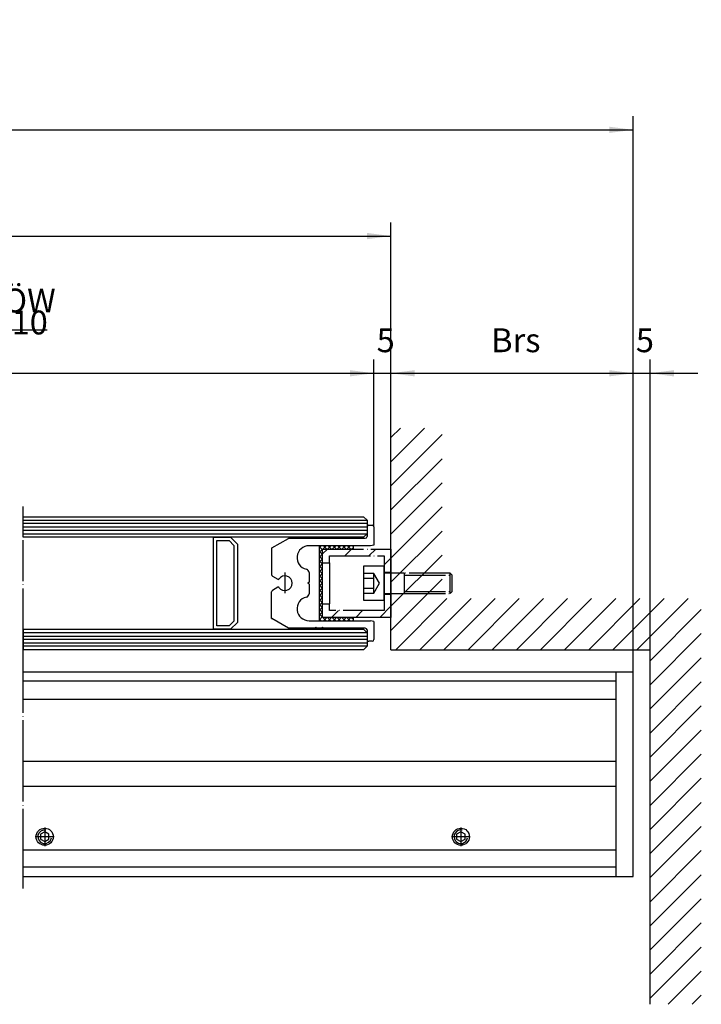
# Model space of a CAD drawing. Units: inches. Extents: x -36 to 2335, y -478 to 1184.
# Drawn here: x 900 to 1100, y 263 to 551 of the extents above; entities that cross this region are included whole.
import ezdxf

# ---------------------------------------------------------------- set-up
doc = ezdxf.new("R2010")
doc.units = ezdxf.units.IN
doc.linetypes.add('DASH_CENTER', pattern=[14, 11, -1, 1, -1])
doc.linetypes.add('DOT_CENTER', pattern=[14, 12, -1, 0, -1])
doc.layers.add('1', color=7, linetype='Continuous')
doc.styles.add('CONVERTER_11', font='txt.shx', dxfattribs={"width": 0.72})
doc.dimstyles.new('ME10_DIM_121', dxfattribs={"dimtxt": 7, "dimasz": 7, "dimexe": 4, "dimexo": 0, "dimgap": 4, "dimtad": 1, "dimdsep": 46, "dimtxsty": 'CONVERTER_11', "dimsah": 1, "dimcen": 0.09, "dimclrd": 3, "dimclre": 3, "dimclrt": 4, "dimadec": 0, "dimazin": 0, "dimtfac": 1, "dimtdec": 4, "dimtix": 1, "dimtmove": 0, "dimatfit": 3, "dimfxl": 1, "dimtolj": 1, "dimtzin": 0, "dimarcsym": 0})
doc.dimstyles.new('ME10_DIM_122', dxfattribs={"dimtxt": 7, "dimasz": 7, "dimexe": 4, "dimexo": 0, "dimgap": 4, "dimtad": 1, "dimdsep": 46, "dimtxsty": 'CONVERTER_11', "dimsah": 1, "dimcen": 0.09, "dimclrd": 3, "dimclre": 3, "dimclrt": 4, "dimadec": 0, "dimazin": 0, "dimtfac": 1, "dimtdec": 4, "dimtix": 1, "dimtmove": 0, "dimatfit": 3, "dimfxl": 1, "dimtolj": 1, "dimtzin": 0, "dimarcsym": 0})
doc.dimstyles.new('ME10_DIM_123', dxfattribs={"dimtxt": 7, "dimasz": 7, "dimexe": 4, "dimexo": 0, "dimgap": 4, "dimtad": 1, "dimdsep": 46, "dimtxsty": 'CONVERTER_11', "dimsah": 1, "dimcen": 0.09, "dimclrd": 3, "dimclre": 3, "dimclrt": 4, "dimadec": 0, "dimazin": 0, "dimtfac": 1, "dimtdec": 4, "dimtix": 1, "dimtmove": 0, "dimatfit": 3, "dimfxl": 1, "dimtolj": 1, "dimtzin": 0, "dimarcsym": 0})
doc.dimstyles.new('ME10_DIM_124', dxfattribs={"dimtxt": 7, "dimasz": 7, "dimexe": 4, "dimexo": 0, "dimgap": 4, "dimtad": 1, "dimdsep": 46, "dimtxsty": 'CONVERTER_11', "dimsah": 1, "dimcen": 0.09, "dimclrd": 3, "dimclre": 3, "dimclrt": 4, "dimadec": 0, "dimazin": 0, "dimtfac": 1, "dimtdec": 4, "dimtix": 1, "dimtmove": 0, "dimatfit": 3, "dimfxl": 1, "dimtolj": 1, "dimtzin": 0, "dimarcsym": 0})
doc.dimstyles.new('ME10_DIM_43', dxfattribs={"dimtxt": 7, "dimasz": 7, "dimexe": 4, "dimexo": 0, "dimgap": 4, "dimtad": 1, "dimdsep": 46, "dimtxsty": 'CONVERTER_11', "dimsah": 1, "dimcen": 0.09, "dimclrd": 3, "dimclre": 3, "dimclrt": 4, "dimadec": 0, "dimazin": 0, "dimtfac": 1, "dimtdec": 4, "dimtix": 1, "dimtmove": 0, "dimatfit": 3, "dimfxl": 1, "dimtolj": 1, "dimtzin": 0, "dimarcsym": 0})
doc.dimstyles.new('ME10_DIM_45', dxfattribs={"dimtxt": 7, "dimasz": 7, "dimexe": 4, "dimexo": 0, "dimgap": 4, "dimtad": 1, "dimdsep": 46, "dimtxsty": 'CONVERTER_11', "dimsah": 1, "dimcen": 0.09, "dimclrd": 3, "dimclre": 3, "dimclrt": 4, "dimadec": 0, "dimazin": 0, "dimtfac": 1, "dimtdec": 4, "dimtix": 1, "dimtmove": 0, "dimatfit": 3, "dimfxl": 1, "dimtolj": 1, "dimtzin": 0, "dimarcsym": 0})
pattern_1 = [(45, (0, 0), (-3.535533905932737, 3.535533905932738), [])]

# ---------------------------------------------------------------- blocks, each defined once
blk = doc.blocks.new('Gewindestift_DIN_916_-_M5_x_5-__78', base_point=(904.4061328860053, 308.9817073735455))
at = {"layer": '1', "color": 4, "linetype": 'Continuous'}
for p, q in [((907.1561328860053, 313.1750830465196), (905.9061328860053, 312.4533952100325)), ((905.9061328860053, 312.4533952100325), (905.9061328860053, 311.0100195370584)), ((908.4061328860053, 312.4533952100325), (907.1561328860053, 313.1750830465196)), ((908.4061328860053, 311.0100195370584), (908.4061328860053, 312.4533952100325)), ((905.9061328860053, 311.0100195370584), (907.1561328860053, 310.2883317005714)), ((907.1561328860053, 310.2883317005714), (908.4061328860053, 311.0100195370584))]:
    blk.add_line(p, q, dxfattribs=at)
at = {"layer": '1', "color": 3, "linetype": 'DOT_CENTER'}
for p, q in [((907.1561328860053, 314.4817073735455), (907.1561328860053, 308.9817073735455)), ((909.9061328860053, 311.7317073735455), (904.4061328860053, 311.7317073735455))]:
    blk.add_line(p, q, dxfattribs=at)
at = {"layer": '1', "color": 4, "linetype": 'Continuous'}
blk.add_circle((907.1561328860053, 311.7317073735455), 2.5, dxfattribs=at)
at = {"layer": '1', "color": 3, "linetype": 'Continuous'}
blk.add_arc((907.1561328860053, 311.7317073735455), 1.999999999999986, 80.00000000000139, 349.9999999999998, dxfattribs=at)
blk = doc.blocks.new('Gewindestift_DIN_916_-_M5_x_5-__79', base_point=(1026.406132886005, 308.9817073735455))
at = {"layer": '1', "color": 4, "linetype": 'Continuous'}
for p, q in [((1029.156132886005, 313.1750830465196), (1027.906132886005, 312.4533952100325)), ((1027.906132886005, 312.4533952100325), (1027.906132886005, 311.0100195370584)), ((1030.406132886005, 312.4533952100325), (1029.156132886005, 313.1750830465196)), ((1030.406132886005, 311.0100195370584), (1030.406132886005, 312.4533952100325)), ((1027.906132886005, 311.0100195370584), (1029.156132886005, 310.2883317005714)), ((1029.156132886005, 310.2883317005714), (1030.406132886005, 311.0100195370584))]:
    blk.add_line(p, q, dxfattribs=at)
at = {"layer": '1', "color": 3, "linetype": 'DOT_CENTER'}
for p, q in [((1029.156132886005, 314.4817073735455), (1029.156132886005, 308.9817073735455)), ((1031.906132886005, 311.7317073735455), (1026.406132886005, 311.7317073735455))]:
    blk.add_line(p, q, dxfattribs=at)
at = {"layer": '1', "color": 4, "linetype": 'Continuous'}
blk.add_circle((1029.156132886005, 311.7317073735455), 2.5, dxfattribs=at)
at = {"layer": '1', "color": 3, "linetype": 'Continuous'}
blk.add_arc((1029.156132886005, 311.7317073735455), 2.000000000000026, 79.99999999999498, 350.000000000002, dxfattribs=at)
blk = doc.blocks.new('*D131')
at = {"layer": '1', "color": 3, "linetype": 'Continuous'}
for p, q in [((62.85284645025922, 366.5817073735437), (62.85284645025922, 523.0685079776881)), ((1079.615354049813, 366.5817073735437), (1079.615354049813, 523.0685079776881)), ((62.85284645025922, 519.0685079776881), (1079.615354049813, 519.0685079776881))]:
    blk.add_line(p, q, dxfattribs=at)
at = {"layer": '1', "color": 3}
for points in [[(69.85284645025922, 519.9900754607999), (69.85284645025922, 518.1469404945764), (62.85284645025922, 519.0685079776881)], [(1072.615354049813, 518.1469404945764), (1072.615354049813, 519.9900754607999), (1079.615354049813, 519.0685079776881)]]:
    blk.add_solid(points, dxfattribs=at)
at = {"layer": '1', "color": 4, "insert": (481.343907966272, 535.168507977688), "char_height": 7, "attachment_point": 7, "rotation": 0.00013888888888888892, "line_spacing_factor": 0.60024009603842, "style": 'CONVERTER_11'}
blk.add_mtext('Antriebslänge AL', dxfattribs=at)
at = {"layer": '1', "color": 3, "insert": (494.023907966272, 524.5685079776881), "char_height": 7, "attachment_point": 7, "rotation": 0.00013888888888888892, "line_spacing_factor": 0.60024009603842, "style": 'CONVERTER_11'}
blk.add_mtext('drive length AL', dxfattribs=at)
blk = doc.blocks.new('*D133')
at = {"layer": '1', "color": 3, "linetype": 'Continuous'}
for p, q in [((133.834021644183, 431.5817073735436), (133.834021644183, 491.911142779786)), ((1008.634178855888, 431.5817073735436), (1008.634178855888, 491.911142779786)), ((133.8340216441829, 487.911142779786), (1008.634178855888, 487.911142779786))]:
    blk.add_line(p, q, dxfattribs=at)
at = {"layer": '1', "color": 3}
for points in [[(140.8340216441829, 488.8327102628978), (140.8340216441829, 486.9895752966743), (133.8340216441829, 487.911142779786)], [(1001.634178855888, 486.9895752966743), (1001.634178855888, 488.8327102628978), (1008.634178855888, 487.911142779786)]]:
    blk.add_solid(points, dxfattribs=at)
at = {"layer": '1', "color": 4, "insert": (568.0540392218651, 500.411142779786), "char_height": 7, "attachment_point": 7, "rotation": 0.00013888888888888892, "line_spacing_factor": 0.60024009603842, "style": 'CONVERTER_11'}
blk.add_mtext('Lichte Bauweite LB', dxfattribs=at)
at = {"layer": '1', "color": 3, "insert": (566.1940392218651, 491.911142779786), "char_height": 7, "attachment_point": 7, "rotation": 0.00013888888888888892, "line_spacing_factor": 0.60024009603842, "style": 'CONVERTER_11'}
blk.add_mtext('clear construction width LB', dxfattribs=at)
blk = doc.blocks.new('*D209')
at = {"layer": '1', "color": 3, "linetype": 'Continuous'}
for p, q in [((739.2341079766613, 401.6002683345545), (739.2341079766613, 451.666546796367)), ((1003.634178855888, 402.5817073735404), (1003.634178855888, 451.666546796367)), ((739.2341079766613, 447.666546796367), (1003.634178855888, 447.666546796367))]:
    blk.add_line(p, q, dxfattribs=at)
at = {"layer": '1', "color": 3}
for points in [[(746.2341079766613, 448.5881142794788), (746.2341079766613, 446.7449793132553), (739.2341079766613, 447.666546796367)], [(996.6341788558884, 446.7449793132553), (996.6341788558884, 448.5881142794788), (1003.634178855888, 447.666546796367)]]:
    blk.add_solid(points, dxfattribs=at)
at = {"layer": '1', "color": 4, "insert": (849.777949885681, 456.87573096824), "char_height": 7, "attachment_point": 7, "rotation": 0.00013888888888888892, "line_spacing_factor": 0.60024009603842, "style": 'CONVERTER_11'}
blk.add_mtext('STB =         -10', dxfattribs=at)
blk = doc.blocks.new('*D210')
at = {"layer": '1', "color": 3, "linetype": 'Continuous'}
for p, q in [((1003.634178855888, 402.5817073735404), (1003.634178855888, 451.666546796367)), ((1008.634178855888, 431.5817073735436), (1008.634178855888, 451.666546796367)), ((989.6341788558881, 447.666546796367), (1003.634178855888, 447.666546796367)), ((1003.634178855888, 447.666546796367), (1008.634178855888, 447.666546796367)), ((1008.634178855888, 447.666546796367), (1022.634178855888, 447.666546796367))]:
    blk.add_line(p, q, dxfattribs=at)
at = {"layer": '1', "color": 3}
for points in [[(996.6341788558881, 446.7449793132553), (996.6341788558881, 448.5881142794788), (1003.634178855888, 447.666546796367)], [(1015.634178855888, 448.5881142794788), (1015.634178855888, 446.7449793132553), (1008.634178855888, 447.666546796367)]]:
    blk.add_solid(points, dxfattribs=at)
at = {"layer": '1', "color": 4, "insert": (1004.454178855888, 451.666546796367), "char_height": 7, "attachment_point": 7, "rotation": 0.00013888888888888892, "line_spacing_factor": 0.60024009603842, "style": 'CONVERTER_11'}
blk.add_mtext('5', dxfattribs=at)
blk = doc.blocks.new('*D211')
at = {"layer": '1', "color": 3, "linetype": 'Continuous'}
for p, q in [((1008.634178855888, 431.5817073735436), (1008.634178855888, 451.666546796367)), ((1079.615354049814, 366.5817073735437), (1079.615354049814, 451.666546796367)), ((1008.634178855888, 447.666546796367), (1079.615354049814, 447.666546796367))]:
    blk.add_line(p, q, dxfattribs=at)
at = {"layer": '1', "color": 3}
for points in [[(1015.634178855888, 448.5881142794788), (1015.634178855888, 446.7449793132553), (1008.634178855888, 447.666546796367)], [(1072.615354049814, 446.7449793132553), (1072.615354049814, 448.5881142794788), (1079.615354049814, 447.666546796367)]]:
    blk.add_solid(points, dxfattribs=at)
at = {"layer": '1', "color": 4, "insert": (1038.034766452851, 451.666546796367), "char_height": 7, "attachment_point": 7, "rotation": 0.00013888888888888892, "line_spacing_factor": 0.60024009603842, "style": 'CONVERTER_11'}
blk.add_mtext('Brs', dxfattribs=at)
blk = doc.blocks.new('*D212')
at = {"layer": '1', "color": 3, "linetype": 'Continuous'}
for p, q in [((1079.615354049813, 366.5817073735437), (1079.615354049813, 451.666546796367)), ((1084.615354049813, 366.5817073735436), (1084.615354049813, 451.666546796367)), ((1065.615354049813, 447.666546796367), (1079.615354049813, 447.666546796367)), ((1079.615354049813, 447.666546796367), (1084.615354049813, 447.666546796367)), ((1084.615354049813, 447.666546796367), (1098.615354049813, 447.666546796367))]:
    blk.add_line(p, q, dxfattribs=at)
at = {"layer": '1', "color": 3}
for points in [[(1072.615354049813, 446.7449793132553), (1072.615354049813, 448.5881142794788), (1079.615354049813, 447.666546796367)], [(1091.615354049813, 448.5881142794788), (1091.615354049813, 446.7449793132553), (1084.615354049813, 447.666546796367)]]:
    blk.add_solid(points, dxfattribs=at)
at = {"layer": '1', "color": 4, "insert": (1080.435354049813, 451.666546796367), "char_height": 7, "attachment_point": 7, "rotation": 0.00013888888888888892, "line_spacing_factor": 0.60024009603842, "style": 'CONVERTER_11'}
blk.add_mtext('5', dxfattribs=at)

msp = doc.modelspace()

# ---------------------------------------------------------------- hatches: boundary and pattern name
at = {"layer": '1', "linetype": 'Continuous'}
h = msp.add_hatch(dxfattribs=at)
h.set_pattern_fill('_USER', scale=5, angle=45, pattern_type=0)
h.set_pattern_definition(pattern_1)
h.paths.add_polyline_path([(1008.634178855888, 366.5817073735436), (1027.634175804865, 366.5817073735436), (1084.615354049813, 366.5817073735436), (1084.615354049812, 262.5817073735436), (1099.615354049812, 262.5817073735436), (1099.615354049812, 381.5817073735436), (1027.634175804865, 381.5817073735436), (1023.634178855888, 381.5817073735436), (1023.634178855888, 431.5817073735436), (1008.634178855888, 431.5817073735436)])
h = msp.add_hatch(dxfattribs=at)
h.set_pattern_fill('CUSTOM17', color=3, angle=135, pattern_type=2)
h.set_pattern_definition([(135, (0, 0), (-1e-16, -1.414213562373095), []), (225, (0, 0), (1.414213562373095, 3e-16), [])])
h.paths.add_polyline_path([(987.6341788558886, 397.0775296010745), (987.6341788558886, 383.0817073735418), (987.6341788558886, 375.0775296010745), (988.6341788558886, 375.0775296010745), (997.6341788558884, 375.0775296010745), (997.6341788558884, 376.0817073735504), (988.6341788558884, 376.0817073735504), (988.6341788558886, 383.0817073735418), (988.6341788558886, 396.0733518285986), (997.6341788558884, 396.0733518285986), (997.6341788558882, 397.0775296010745), (988.6341788558886, 397.0775296010745)])
h = msp.add_hatch(dxfattribs=at)
h.set_pattern_fill('_USER', color=3, scale=5, angle=45, pattern_type=0)
h.set_pattern_definition(pattern_1)
h.paths.add_polyline_path([(1008.634178855888, 396.0817073735423), (1008.634178855888, 389.2817073735498), (1006.634178855888, 389.2817073735498), (1006.634178855888, 394.0817073735427), (990.6341788558886, 394.0817073735423), (990.6341788558886, 392.0817073735423), (988.6341788558886, 392.0817073735423), (988.6341788558884, 396.0817073735423)])
h = msp.add_hatch(dxfattribs=at)
h.set_pattern_fill('_USER', color=3, scale=5, angle=45, pattern_type=0)
h.set_pattern_definition(pattern_1)
h.paths.add_polyline_path([(1008.634178855888, 382.8817073735497), (1008.634178855888, 376.0817073735504), (988.6341788558884, 376.0817073735504), (988.6341788558886, 380.0817073735423), (990.6341788558886, 380.0817073735423), (990.6341788558886, 378.08170737355), (1006.634178855888, 378.08170737355), (1006.634178855888, 382.8817073735497)])

# ---------------------------------------------------------------- linework, layer by layer
at = {"layer": '1', "color": 3, "linetype": 'Continuous'}
for p, q in [((875.8893053218851, 460.37573096824), (907.9066064513692, 460.37573096824)), ((1001.634178855888, 404.5817073735436), (1000.634178855888, 405.5817073735436)), ((1001.634178855888, 404.5817073735436), (1001.634178855888, 403.5817073735436)), ((1001.634178855888, 403.5817073735436), (1001.634178855888, 402.5817073735404)), ((1001.634178855888, 402.5817073735404), (1001.634178855888, 401.5817073735436)), ((1001.634178855888, 401.5817073735436), (1001.634178855888, 400.5817073735436)), ((1000.634178855888, 399.5817073735436), (973.6341788558886, 399.5817073735436)), ((1001.634178855888, 400.5817073735436), (1000.634178855888, 399.5817073735436))]:
    msp.add_line(p, q, dxfattribs=at)
at = {"layer": '1', "color": 2, "linetype": 'Continuous'}
for p, q in [((1008.634178855888, 366.5817073735436), (1008.634178855888, 431.5817073735436)), ((1008.634178855888, 366.5817073735436), (1027.634175804865, 366.5817073735436)), ((1027.634175804865, 366.5817073735436), (1084.615354049813, 366.5817073735436)), ((1084.615354049812, 262.5817073735436), (1084.615354049813, 366.5817073735436))]:
    msp.add_line(p, q, dxfattribs=at)
at = {"layer": '1', "color": 7, "linetype": 'DOT_CENTER'}
for p, q in [((900.8341779022155, 404.5817073735436), (900.8341779022155, 408.5817073735445)), ((900.8341779022155, 404.5817073735436), (900.8341779022155, 405.5817073735436)), ((900.8341779022155, 403.5817073735436), (900.8341779022155, 404.5817073735436)), ((900.8341779022155, 403.5817073735436), (900.8341779022155, 404.5817073735436)), ((900.8341779022155, 402.5817073735404), (900.8341779022155, 403.5817073735436)), ((900.8341779022155, 402.5817073735404), (900.8341779022155, 403.5817073735436)), ((900.8341779022155, 401.5817073735436), (900.8341779022155, 402.5817073735404)), ((900.8341779022155, 401.5817073735436), (900.8341779022155, 402.5817073735404)), ((900.8341779022155, 400.5817073735436), (900.8341779022155, 401.5817073735436)), ((900.8341779022155, 400.5817073735436), (900.8341779022155, 401.5817073735436)), ((900.8341779022155, 399.5817073735436), (900.8341779022155, 400.5817073735436)), ((900.8341779022155, 399.5817073735436), (900.8341779022155, 400.5817073735436)), ((900.8341779022155, 372.5817073735436), (900.8341779022155, 399.5817073735436)), ((900.8341779022155, 372.5817073735436), (900.8341779022155, 371.5817073735436)), ((900.8341779022155, 371.5817073735436), (900.8341779022155, 372.5817073735436)), ((900.8341779022155, 371.5817073735436), (900.8341779022155, 370.5817073735436)), ((900.8341779022155, 370.5817073735436), (900.8341779022155, 371.5817073735436)), ((900.8341779022155, 370.5817073735436), (900.8341779022155, 368.5817073735436)), ((900.8341779022155, 368.5817073735436), (900.8341779022155, 370.5817073735436)), ((900.8341779022155, 368.5817073735436), (900.8341779022155, 367.5817073735436)), ((900.8341779022155, 367.5817073735436), (900.8341779022155, 368.5817073735436)), ((900.8341779022155, 366.5817073735436), (900.8341779022155, 367.5817073735436)), ((900.8341779022155, 367.5817073735436), (900.8341779022155, 366.5817073735436)), ((900.8341779022155, 360.0817073735435), (900.8341779022155, 366.5817073735436)), ((900.8341779022154, 357.3817073735451), (900.8341779022155, 360.0817073735435)), ((900.8341779022154, 352.0317073735443), (900.8341779022154, 357.3817073735451)), ((900.8341779022154, 333.9317073735462), (900.8341779022154, 352.0317073735443)), ((900.8341779022155, 326.4317073735435), (900.8341779022154, 333.9317073735462)), ((900.8341779022156, 307.9317073735454), (900.8341779022155, 326.4317073735435)), ((900.8341779022156, 302.7817073735429), (900.8341779022156, 307.9317073735454)), ((900.8341779022156, 300.081707373544), (900.8341779022156, 302.7817073735429)), ((900.8341779022157, 296.5817073735443), (900.8341779022156, 300.081707373544))]:
    msp.add_line(p, q, dxfattribs=at)
at = {"layer": '1', "color": 4, "linetype": 'Continuous'}
for p, q in [((900.8341779022155, 405.5817073735436), (1000.634178855888, 405.5817073735436)), ((1001.634178855888, 402.5817073735404), (1001.634178855888, 401.5817073735436)), ((1001.634178855888, 401.5817073735436), (1001.634178855888, 400.5817073735436)), ((1002.134178855888, 403.0817073735404), (1003.134178855888, 403.0817073735404)), ((1003.634178855888, 402.5817073735404), (1003.634178855888, 397.2580343542616)), ((973.6341788558886, 399.5817073735436), (900.8341779022155, 399.5817073735436)), ((956.6341788558886, 372.5817073735436), (956.6341788558886, 399.5817073735436)), ((956.6341788558886, 399.5817073735436), (961.6341788558886, 399.5817073735436)), ((957.6341788558886, 398.5817073735436), (961.2199652935158, 398.5817073735436)), ((957.6341788558886, 373.5817073735436), (957.6341788558886, 398.5817073735436)), ((961.2199652935158, 398.5817073735436), (962.6341788558886, 397.1674938111707)), ((961.6341788558886, 399.5817073735436), (963.6341788558886, 397.5817073735436)), ((973.7591788558886, 396.4671248112502), (978.576166153998, 399.2482137244899)), ((978.576166153998, 399.2482137244899), (978.6341788558886, 399.2817073735507)), ((978.6341788558886, 399.2817073735507), (978.701166153998, 399.2817073735507)), ((978.701166153998, 399.2817073735507), (1001.134178855888, 399.2817073735507)), ((1001.634178855888, 400.5817073735436), (1001.634178855888, 399.7817073735507)), ((962.6341788558886, 397.1674938111707), (962.6341788558886, 374.9959209359165)), ((963.6341788558886, 397.5817073735436), (963.6341788558886, 386.0817073735454)), ((973.6341788558886, 396.3949560275989), (973.7591788558886, 396.4671248112502)), ((973.6341788558886, 396.3949560275989), (973.6341788558886, 396.2506184603014)), ((973.6341788558886, 396.2506184603014), (973.6341788558886, 388.62204855798)), ((1002.634178855888, 397.0817073735404), (984.6341788558886, 397.0817073735404)), ((987.6341788558886, 397.0775296010745), (987.6341788558886, 383.0817073735418)), ((988.6341788558886, 397.0775296010745), (987.6341788558886, 397.0775296010745)), ((997.6341788558882, 397.0775296010745), (988.6341788558886, 397.0775296010745)), ((988.6341788558886, 392.0817073735423), (988.6341788558884, 396.0817073735423)), ((988.6341788558886, 396.0733518285986), (997.6341788558884, 396.0733518285986)), ((988.6341788558886, 383.0817073735418), (988.6341788558886, 396.0733518285986)), ((997.6341788558884, 396.0733518285986), (997.6341788558882, 397.0775296010745)), ((1003.634178855888, 397.2580343542616), (1002.634178855888, 397.0817073735404)), ((988.6341788558886, 380.0817073735423), (988.6341788558886, 392.0817073735423)), ((973.8841788558886, 388.1890358560897), (975.5064029806988, 387.2524443209397)), ((975.5064029806988, 387.2524443209397), (975.6722242377516, 387.1567073735507)), ((984.6341788558886, 389.1942251798512), (984.6341788558886, 386.3817073735502)), ((963.6341788558886, 386.0817073735454), (963.6341788558886, 374.5817073735436)), ((975.5064029806988, 384.9109704261493), (973.8841788558886, 383.9743788909993)), ((975.6722242377516, 385.0067073735502), (975.5064029806988, 384.9109704261493)), ((984.6341788558886, 386.3817073735502), (984.3341788558889, 386.0817073735404)), ((984.6341788558886, 385.7817073735507), (984.3341788558889, 386.0817073735404)), ((984.6341788558886, 385.7817073735507), (984.6341788558886, 383.375161871619)), ((973.6341788558886, 375.9127962867904), (973.6341788558886, 383.5413661891109)), ((984.6341788558886, 383.375161871619), (984.6341788558886, 382.9691895672397)), ((987.6341788558886, 383.0817073735418), (987.6341788558886, 375.0775296010745)), ((988.6341788558884, 376.0817073735504), (988.6341788558886, 383.0817073735418)), ((988.6341788558884, 376.0817073735504), (988.6341788558886, 380.0817073735423)), ((973.6341788558886, 375.768458719491), (973.6341788558886, 375.9127962867904)), ((973.7591788558886, 375.6962899358402), (973.6341788558886, 375.768458719491)), ((978.576166153998, 372.915201022601), (973.7591788558886, 375.6962899358402)), ((997.6341788558884, 376.0817073735504), (988.6341788558884, 376.0817073735504)), ((997.6341788558884, 375.0775296010745), (997.6341788558884, 376.0817073735504)), ((900.8341779022155, 372.5817073735436), (973.6341788558886, 372.5817073735436)), ((961.6341788558886, 372.5817073735436), (956.6341788558886, 372.5817073735436)), ((961.2199652935158, 373.5817073735436), (957.6341788558886, 373.5817073735436)), ((962.6341788558886, 374.9959209359165), (961.2199652935158, 373.5817073735436)), ((961.6341788558886, 372.5817073735436), (963.6341788558886, 374.5817073735436)), ((973.6341788558886, 372.5817073735436), (1000.634178855888, 372.5817073735436)), ((978.6341788558886, 372.8817073735502), (978.576166153998, 372.915201022601)), ((978.701166153998, 372.8817073735502), (978.6341788558886, 372.8817073735502)), ((988.3341788558889, 372.8817073735502), (978.701166153998, 372.8817073735502)), ((984.6341788558886, 375.0817073735404), (1002.634178855888, 375.0817073735514)), ((986.6341788558886, 373.1817073735522), (986.3341788558889, 372.8817073735502)), ((986.3341788558889, 372.8817073735502), (988.9341788558877, 372.8817073735502)), ((986.9341788558879, 372.8817073735502), (986.6341788558886, 373.1817073735522)), ((1001.134178855888, 372.8817073735502), (986.9341788558879, 372.8817073735502)), ((987.6341788558886, 375.0775296010745), (988.6341788558886, 375.0775296010745)), ((988.3341788558889, 372.8817073735502), (988.6341788558886, 373.1817073735522)), ((988.6341788558886, 375.0775296010745), (997.6341788558884, 375.0775296010745)), ((988.6341788558886, 373.1817073735522), (988.9341788558877, 372.8817073735502)), ((1000.634178855888, 372.5817073735436), (1001.634178855888, 371.5817073735436)), ((1003.634178855888, 374.9053803928393), (1002.634178855888, 375.0817073735514)), ((1003.634178855888, 374.9053803928393), (1003.634178855888, 374.8631464125563)), ((1003.634178855888, 374.8631464125563), (1003.634178855888, 373.3631464125563)), ((1003.634178855888, 374.8631464125563), (1003.634178855888, 369.5817073735404)), ((1001.634178855888, 372.3817073735502), (1001.634178855888, 371.5817073735436)), ((1001.634178855888, 371.5817073735436), (1001.634178855888, 370.5817073735436)), ((1001.634178855888, 371.5817073735436), (1001.634178855888, 370.5817073735436)), ((1001.634178855888, 370.5817073735436), (1001.634178855888, 368.5817073735436)), ((1001.634178855888, 370.5817073735436), (1001.634178855888, 369.5817073735404)), ((1000.634178855888, 366.5817073735436), (1001.634178855888, 367.5817073735436)), ((1001.634178855888, 368.5817073735436), (1001.634178855888, 367.5817073735436)), ((1003.134178855888, 369.0817073735404), (1002.134178855888, 369.0817073735404)), ((1000.634178855888, 366.5817073735436), (900.8341779022155, 366.5817073735436)), ((900.8341779022155, 360.0817073735435), (1074.615354049813, 360.0817073735435)), ((1074.615354049813, 352.0317073735443), (1074.615354049813, 360.0817073735435)), ((1074.615354049813, 360.0817073735435), (1079.615354049813, 360.0817073735435)), ((1074.615354049813, 357.3817073735451), (900.8341779022154, 357.3817073735451)), ((900.8341779022154, 352.0317073735443), (1074.615354049813, 352.0317073735443)), ((1074.615354049813, 333.9317073735462), (1074.615354049813, 352.0317073735443)), ((900.8341779022154, 333.9317073735462), (1074.615354049813, 333.9317073735462)), ((1074.615354049813, 326.4317073735435), (1074.615354049813, 333.9317073735462)), ((1074.615354049813, 326.4317073735435), (900.8341779022155, 326.4317073735435)), ((1074.615354049813, 307.9317073735454), (1074.615354049813, 326.4317073735435)), ((900.8341779022156, 307.9317073735454), (1074.615354049813, 307.9317073735454)), ((1074.615354049813, 302.7817073735429), (1074.615354049813, 307.9317073735454)), ((1074.615354049813, 302.7817073735429), (900.8341779022156, 302.7817073735429)), ((1074.615354049813, 300.081707373544), (1074.615354049813, 302.7817073735429)), ((900.8341779022156, 300.081707373544), (1074.615354049813, 300.081707373544)), ((1074.615354049813, 300.081707373544), (1079.615354049812, 300.081707373544))]:
    msp.add_line(p, q, dxfattribs=at)
at = {"layer": '1', "color": 7, "linetype": 'Continuous'}
for p, q in [((900.8341779022155, 404.5817073735436), (1001.634178855888, 404.5817073735436)), ((1001.634178855888, 403.5817073735436), (900.8341779022155, 403.5817073735436)), ((900.8341779022155, 402.5817073735404), (1001.634178855888, 402.5817073735404)), ((1001.634178855888, 401.5817073735436), (900.8341779022155, 401.5817073735436)), ((900.8341779022155, 400.5817073735436), (1001.634178855888, 400.5817073735436)), ((1001.634178855888, 371.5817073735436), (900.8341779022155, 371.5817073735436)), ((900.8341779022155, 370.5817073735436), (1001.634178855888, 370.5817073735436)), ((1001.634178855888, 369.5817073735436), (900.8341779022155, 369.5817073735436)), ((900.8341779022155, 368.5817073735436), (1001.634178855888, 368.5817073735436)), ((1001.634178855888, 367.5817073735436), (900.8341779022155, 367.5817073735436))]:
    msp.add_line(p, q, dxfattribs=at)
at = {"layer": '1', "color": 3, "linetype": 'DOT_CENTER'}
for p, q in [((988.6341788558884, 396.0817073735423), (1008.634178855888, 396.0817073735423)), ((1008.634178855888, 396.0817073735423), (1008.634178855888, 389.2817073735498)), ((990.6341788558886, 394.0817073735423), (1006.634178855888, 394.0817073735427)), ((990.6341788558886, 392.0817073735423), (990.6341788558886, 394.0817073735423)), ((1006.634178855888, 394.0817073735427), (1006.634178855888, 389.2817073735498)), ((988.6341788558886, 392.0817073735423), (990.6341788558886, 392.0817073735423)), ((990.6341788558886, 392.0817073735423), (990.6341788558886, 380.0817073735423)), ((1006.634178855888, 391.0817073735473), (1000.634178855888, 391.0817073735473)), ((1000.634178855888, 391.0817073735473), (1000.634178855888, 388.9684573735469)), ((1006.634178855888, 389.0817073735473), (1006.634178855888, 391.0817073735473)), ((1003.634178855888, 388.9684573735469), (1000.634178855888, 388.9684573735469)), ((1000.634178855888, 388.9684573735469), (1000.634178855888, 387.5250823735471)), ((1000.634178855888, 387.5250823735471), (1003.634178855888, 387.5250823735471)), ((1000.634178855888, 387.5250823735471), (1000.634178855888, 384.638332373547)), ((1003.634178855888, 383.1949573735471), (1003.634178855888, 388.9684573735469)), ((1005.300843968388, 386.0817073735473), (1003.634178855888, 388.9684573735469)), ((1006.634178855888, 389.2817073735498), (1008.634178855888, 389.2817073735498)), ((1006.634178855888, 389.2817073735498), (1006.634178855888, 382.8817073735497)), ((1006.634178855888, 383.0817073735473), (1006.634178855888, 389.0817073735473)), ((1012.634178855888, 389.0817073735473), (1006.634178855888, 389.0817073735473)), ((1008.634178855888, 389.2817073735498), (1008.634178855888, 382.8817073735497)), ((1026.034178855888, 389.0817073735473), (1012.634178855888, 389.0817073735473)), ((1012.634178855888, 388.4817073735474), (1012.634178855888, 389.0817073735473)), ((1012.634178855888, 388.4817073735474), (1026.634178855889, 388.4817073735474)), ((1012.634178855888, 383.6817073735472), (1012.634178855888, 388.4817073735474)), ((1026.634178855889, 388.4817073735474), (1026.034178855888, 389.0817073735473)), ((1026.034178855888, 383.0817073735473), (1026.034178855888, 389.0817073735473)), ((1026.634178855888, 383.6817073735472), (1026.634178855889, 388.4817073735474)), ((1000.634178855888, 384.638332373547), (1003.634178855888, 384.638332373547)), ((1000.634178855888, 384.638332373547), (1000.634178855888, 383.1949573735471)), ((1003.634178855888, 383.1949573735471), (1005.300843968388, 386.0817073735473)), ((1000.634178855888, 383.1949573735471), (1003.634178855888, 383.1949573735471)), ((1000.634178855888, 383.1949573735471), (1000.634178855888, 381.0817073735473)), ((1006.634178855888, 381.0817073735473), (1006.634178855888, 383.0817073735473)), ((1006.634178855888, 383.0817073735473), (1012.634178855888, 383.0817073735473)), ((1006.634178855888, 382.8817073735497), (1008.634178855888, 382.8817073735497)), ((1006.634178855888, 382.8817073735497), (1006.634178855888, 378.08170737355)), ((1008.634178855888, 382.8817073735497), (1008.634178855888, 376.0817073735504)), ((1012.634178855888, 383.0817073735473), (1012.634178855888, 383.6817073735472)), ((1012.634178855888, 383.6817073735472), (1026.634178855888, 383.6817073735472)), ((1012.634178855888, 383.0817073735473), (1026.034178855888, 383.0817073735473)), ((1026.034178855888, 383.0817073735473), (1026.634178855888, 383.6817073735472)), ((988.6341788558886, 380.0817073735423), (990.6341788558886, 380.0817073735423)), ((990.6341788558886, 378.08170737355), (990.6341788558886, 380.0817073735423)), ((1000.634178855888, 381.0817073735473), (1006.634178855888, 381.0817073735473)), ((1008.634178855888, 376.0817073735504), (988.6341788558884, 376.0817073735504)), ((1006.634178855888, 378.08170737355), (990.6341788558886, 378.08170737355))]:
    msp.add_line(p, q, dxfattribs=at)
at = {"layer": '1', "color": 7, "linetype": 'DASH_CENTER'}
msp.add_line((977.5341788558887, 389.2052161764311), (977.5341788558887, 383.2052161764311), dxfattribs=at)
at = {"layer": '1', "color": 1, "linetype": 'Continuous'}
for p, q in [((1079.615354049813, 360.0817073735435), (1079.615354049813, 366.5817073735437)), ((1079.615354049812, 300.081707373544), (1079.615354049813, 360.0817073735435))]:
    msp.add_line(p, q, dxfattribs=at)
at = {"layer": '1', "color": 4, "linetype": 'Continuous'}
for centre, radius, start, end in [((1002.134178855888, 402.5817073735404), 0.5, 90, 180), ((1003.134178855888, 402.5817073735404), 0.5, 0, 90), ((978.701166153998, 399.0317073735507), 0.25, 90, 120.000000000792), ((1001.134178855888, 399.7817073735507), 0.5, 270, 0), ((973.8841788558886, 396.2506184603014), 0.2500000000023342, 119.9999999996911, 180), ((984.6341788558886, 393.5817073735404), 3.5, 90, 257.160411593103), ((983.6341788558886, 389.1942251798512), 1, 0, 77.16041159298352), ((974.1341788558886, 388.62204855798), 0.5, 180, 239.9999999998919), ((975.6064029806987, 387.4256494017016), 0.2000000000043227, 240.000000000745, 325.1178576670191), ((977.5341788558887, 386.0817073735404), 2.150000000003301, 145.1178576674198, 149.9999999997694), ((977.5341788558887, 386.0817073735404), 2.149999999998002, 214.8821423323776, 145.1178576674198), ((975.6064029806987, 384.7377653453912), 0.19999999999996, 34.88214233232633, 119.9999999998086), ((977.5341788558887, 386.0817073735404), 2.149999999995589, 209.9999999997649, 214.8821423323776), ((974.1341788558886, 383.5413661891109), 0.4999999999966935, 120.0000000002188, 180), ((984.6341788558886, 378.5817073735404), 3.500000000006535, 102.8395884068653, 270), ((983.6341788558886, 382.9691895672397), 0.9999999999966495, 282.8395884069984, 0), ((973.8841788558886, 375.9127962867904), 0.25, 180, 240.0000000004717), ((978.701166153998, 373.1317073735502), 0.2500000000026788, 240.0000000003544, 270), ((1001.134178855888, 372.3817073735502), 0.5, 0, 90), ((1002.134178855888, 369.5817073735404), 0.5, 179.9999999996287, 270), ((1003.134178855888, 369.5817073735404), 0.5, 270, 0)]:
    msp.add_arc(centre, radius, start, end, dxfattribs=at)

# ---------------------------------------------------------------- block references
at = {"layer": '1'}
for name, p in [('Gewindestift_DIN_916_-_M5_x_5-__78', (904.4061328860053, 308.9817073735455)), ('Gewindestift_DIN_916_-_M5_x_5-__79', (1026.406132886005, 308.9817073735455))]:
    msp.add_blockref(name, p, dxfattribs=at)

# ---------------------------------------------------------------- texts
at = {"layer": '1', "color": 4, "insert": (880.1457600173521, 451.417858358277), "char_height": 7, "attachment_point": 7, "line_spacing_factor": 1.02040816326531, "style": 'CONVERTER_11'}
msp.add_mtext('LB-ÖW\\P  2', dxfattribs=at)

# ---------------------------------------------------------------- dimensions: what is measured, and where the dimension line sits
at = {"layer": '1'}
for base, p1, p2, text, dimstyle, picture, middle in [((62.85284645025922, 519.0685079776881), (1079.615354049813, 366.5817073735437), (62.85284645025924, 366.5817073735436), 'Antriebslänge AL\\S^  drive length AL;', 'ME10_DIM_43', '*D131', (516.973907966272, 532.6185079776881)), ((133.8340216441829, 487.911142779786), (1008.634178855888, 431.5817073735436), (133.834021644183, 431.5817073735436), 'Lichte Bauweite LB\\S^  clear construction width LB;', 'ME10_DIM_45', '*D133', (607.3940392218651, 499.661142779786)), ((739.2341079766613, 447.666546796367), (1003.634178855888, 402.5817073735404), (739.2341079766613, 401.6002683345545), 'STB =         -10', 'ME10_DIM_121', '*D209', (888.277949885681, 460.37573096824)), ((1008.634178855888, 447.666546796367), (1079.615354049813, 366.5817073735437), (1008.634178855888, 431.5817073735436), 'Brs', 'ME10_DIM_123', '*D211', (1044.124766452851, 455.166546796367))]:
    dim = msp.add_linear_dim(base=base, p1=p1, p2=p2, text=text, dimstyle=dimstyle, dxfattribs=at)
    dim.commit()
    dim.dimension.update_dxf_attribs({"geometry": picture, "text_midpoint": middle, "text_rotation": 0.00013888888889})
for base, p1, p2, dimstyle, picture, middle in [((1003.634178855888, 447.666546796367), (1008.634178855888, 431.5817073735436), (1003.634178855888, 402.5817073735404), 'ME10_DIM_122', '*D210', (1006.134178855888, 455.166546796367)), ((1079.615354049813, 447.666546796367), (1084.615354049813, 366.5817073735436), (1079.615354049813, 366.5817073735437), 'ME10_DIM_124', '*D212', (1082.115354049813, 455.166546796367))]:
    dim = msp.add_linear_dim(base=base, p1=p1, p2=p2, dimstyle=dimstyle, dxfattribs=at)
    dim.commit()
    dim.dimension.update_dxf_attribs({"geometry": picture, "text_midpoint": middle, "text_rotation": 0.00013888888889})

doc.saveas('drawing.dxf')
